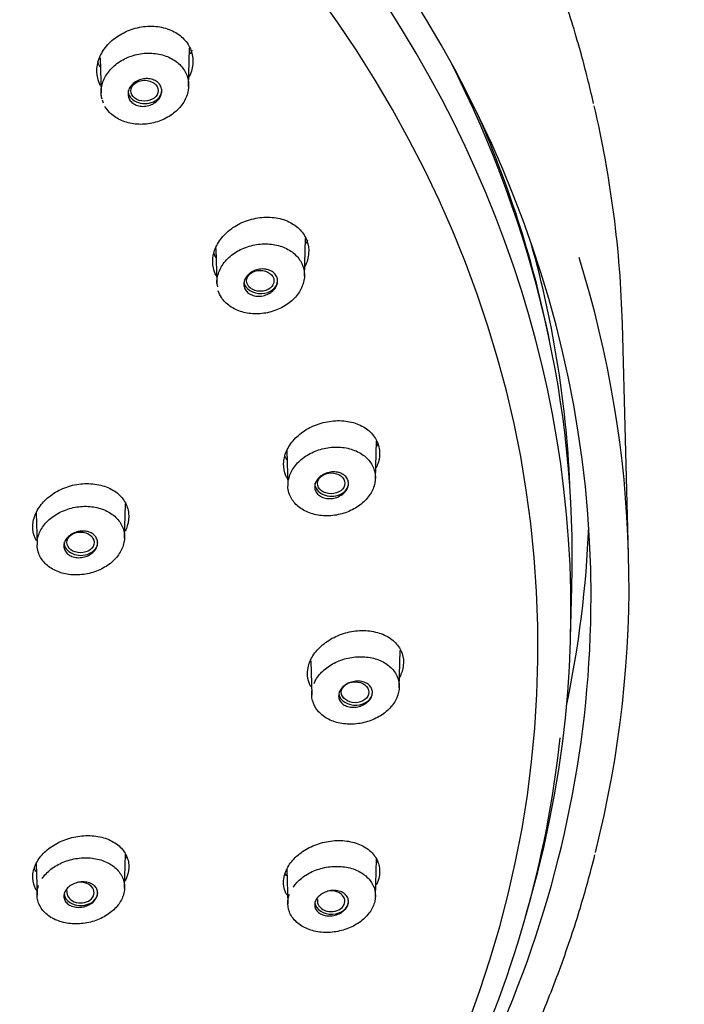
# Model space of a CAD drawing. Units: millimetres. Extents: x -18 to 469, y -18 to 1009.
# Drawn here: x 258 to 281, y 870 to 904 of the extents above; entities that cross this region are included whole.
import ezdxf

# ---------------------------------------------------------------- set-up
doc = ezdxf.new("R2010")
doc.units = ezdxf.units.MM
for name, color, linetype in [('$DDT_AUDIT_GENERATED_(58E)', 7, 'Continuous'), ('$DDT_AUDIT_GENERATED_(593)', 7, 'Continuous'), ('$DDT_AUDIT_GENERATED_(680)', 7, 'Continuous'), ('$DDT_AUDIT_GENERATED_(F7)', 7, 'Continuous'), ('Default', 7, 'Continuous')]:
    doc.layers.add(name, color=color, linetype=linetype)

# ---------------------------------------------------------------- blocks, each defined once
blk = doc.blocks.new('SE')
at = {"layer": '$DDT_AUDIT_GENERATED_(58E)', "color": 7, "linetype": 'Continuous'}
for centre, major_axis, start_param, end_param in [((215.733, 885.461), (61.383, 0), 0.153252, 0.322022), ((215.733, 886.104), (-61.4, 0), 3.169194, 3.35279)]:
    blk.add_ellipse(centre, major_axis=major_axis, ratio=0.766044, start_param=start_param, end_param=end_param, dxfattribs=at)
at = {"layer": '$DDT_AUDIT_GENERATED_(593)', "color": 7, "linetype": 'Continuous'}
for p, q in [((277.119, 882.385), (277.167, 884.161)), ((275.596, 872.889), (275.761, 873.48))]:
    blk.add_line(p, q, dxfattribs=at)
for centre, major_axis, start_param, end_param in [((215.733, 883.364), (61.399, 0), -0.211716, 3.353309), ((215.733, 882.122), (60.271, 0), -1.540568, 4.682161), ((215.733, 885.14), (61.448, 0), -0.020804, 0.371652), ((215.733, 882.746), (61.23, 0), -0.351704, -0.080619)]:
    blk.add_ellipse(centre, major_axis=major_axis, ratio=0.766044, start_param=start_param, end_param=end_param, dxfattribs=at)
for points, knots in [([(260.967, 901.396), (260.927, 901.476), (260.896, 901.559), (260.876, 901.645), (260.843, 901.788), (260.84, 901.942), (260.866, 902.092), (260.893, 902.244), (260.95, 902.396), (261.034, 902.538), (261.119, 902.682), (261.233, 902.818), (261.367, 902.936), (261.503, 903.055), (261.662, 903.158), (261.832, 903.237), (262.004, 903.317), (262.192, 903.375), (262.38, 903.405), (262.567, 903.435), (262.759, 903.438), (262.941, 903.415), (263.12, 903.391), (263.294, 903.341), (263.447, 903.268), (263.598, 903.196), (263.732, 903.099), (263.84, 902.986), (263.946, 902.875), (264.029, 902.744), (264.08, 902.605), (264.132, 902.467), (264.155, 902.317), (264.147, 902.167), (264.139, 902.016), (264.1, 901.861), (264.033, 901.716), (264.027, 901.702), (264.02, 901.688), (264.013, 901.674)], [0.347842, 0.347842, 0.347842, 0.347842, 0.3789892, 0.3789892, 0.3789892, 0.4314036, 0.4314036, 0.4314036, 0.4843989, 0.4843989, 0.4843989, 0.5382619, 0.5382619, 0.5382619, 0.5928234, 0.5928234, 0.5928234, 0.6478772, 0.6478772, 0.6478772, 0.7026859, 0.7026859, 0.7026859, 0.7568329, 0.7568329, 0.7568329, 0.8100277, 0.8100277, 0.8100277, 0.8626798, 0.8626798, 0.8626798, 0.9150296, 0.9150296, 0.9150296, 0.9679141, 0.9679141, 0.9679141, 0.9729042, 0.9729042, 0.9729042, 0.9729042]), ([(264.946, 894.858), (264.902, 894.942), (264.869, 895.031), (264.85, 895.122), (264.819, 895.263), (264.819, 895.413), (264.848, 895.56), (264.878, 895.708), (264.938, 895.857), (265.024, 895.995), (265.111, 896.135), (265.226, 896.268), (265.361, 896.383), (265.498, 896.499), (265.658, 896.599), (265.828, 896.677), (266, 896.755), (266.188, 896.812), (266.375, 896.841), (266.562, 896.871), (266.755, 896.875), (266.936, 896.852), (267.115, 896.83), (267.289, 896.781), (267.441, 896.709), (267.591, 896.638), (267.725, 896.543), (267.831, 896.431), (267.936, 896.321), (268.016, 896.192), (268.066, 896.055), (268.114, 895.92), (268.134, 895.772), (268.124, 895.626), (268.113, 895.478), (268.071, 895.327), (268.002, 895.184), (267.998, 895.176), (267.994, 895.169), (267.99, 895.161)], [0.3458623, 0.3458623, 0.3458623, 0.3458623, 0.3797169, 0.3797169, 0.3797169, 0.432024, 0.432024, 0.432024, 0.4847299, 0.4847299, 0.4847299, 0.5381694, 0.5381694, 0.5381694, 0.5923711, 0.5923711, 0.5923711, 0.6473218, 0.6473218, 0.6473218, 0.7022831, 0.7022831, 0.7022831, 0.7568054, 0.7568054, 0.7568054, 0.8103974, 0.8103974, 0.8103974, 0.86333, 0.86333, 0.86333, 0.9156969, 0.9156969, 0.9156969, 0.9683443, 0.9683443, 0.9683443, 0.9711601, 0.9711601, 0.9711601, 0.9711601]), ([(267.387, 887.889), (267.371, 887.917), (267.357, 887.946), (267.344, 887.975), (267.287, 888.105), (267.26, 888.248), (267.263, 888.392), (267.266, 888.535), (267.3, 888.683), (267.362, 888.824), (267.425, 888.966), (267.517, 889.105), (267.631, 889.229), (267.746, 889.354), (267.887, 889.468), (268.042, 889.562), (268.2, 889.658), (268.377, 889.734), (268.558, 889.787), (268.741, 889.839), (268.933, 889.868), (269.119, 889.871), (269.305, 889.874), (269.49, 889.851), (269.659, 889.803), (269.825, 889.755), (269.98, 889.682), (270.11, 889.59), (270.237, 889.499), (270.343, 889.386), (270.419, 889.261), (270.494, 889.138), (270.541, 889), (270.557, 888.858), (270.572, 888.717), (270.557, 888.569), (270.513, 888.426), (270.495, 888.368), (270.472, 888.311), (270.445, 888.255)], [0.3148571, 0.3148571, 0.3148571, 0.3148571, 0.3267306, 0.3267306, 0.3267306, 0.3793867, 0.3793867, 0.3793867, 0.4317615, 0.4317615, 0.4317615, 0.48445, 0.48445, 0.48445, 0.537862, 0.537862, 0.537862, 0.5921962, 0.5921962, 0.5921962, 0.6471253, 0.6471253, 0.6471253, 0.7020584, 0.7020584, 0.7020584, 0.7565701, 0.7565701, 0.7565701, 0.8102501, 0.8102501, 0.8102501, 0.8631526, 0.8631526, 0.8631526, 0.915688, 0.915688, 0.915688, 0.9366735, 0.9366735, 0.9366735, 0.9366735]), ([(258.772, 885.735), (258.755, 885.766), (258.74, 885.797), (258.726, 885.829), (258.67, 885.959), (258.642, 886.102), (258.646, 886.246), (258.65, 886.389), (258.684, 886.537), (258.747, 886.678), (258.81, 886.819), (258.902, 886.957), (259.017, 887.08), (259.133, 887.205), (259.275, 887.318), (259.43, 887.41), (259.589, 887.504), (259.765, 887.579), (259.947, 887.63), (260.129, 887.681), (260.322, 887.708), (260.507, 887.709), (260.693, 887.71), (260.878, 887.686), (261.045, 887.636), (261.211, 887.588), (261.366, 887.514), (261.495, 887.42), (261.622, 887.328), (261.728, 887.215), (261.803, 887.09), (261.878, 886.966), (261.924, 886.828), (261.94, 886.686), (261.955, 886.545), (261.939, 886.397), (261.894, 886.254), (261.876, 886.195), (261.853, 886.137), (261.825, 886.08)], [0.3134291, 0.3134291, 0.3134291, 0.3134291, 0.3262675, 0.3262675, 0.3262675, 0.3790257, 0.3790257, 0.3790257, 0.4315328, 0.4315328, 0.4315328, 0.4843254, 0.4843254, 0.4843254, 0.5377725, 0.5377725, 0.5377725, 0.5920626, 0.5920626, 0.5920626, 0.6468664, 0.6468664, 0.6468664, 0.7016638, 0.7016638, 0.7016638, 0.756078, 0.756078, 0.756078, 0.8097538, 0.8097538, 0.8097538, 0.8627377, 0.8627377, 0.8627377, 0.9154099, 0.9154099, 0.9154099, 0.93689, 0.93689, 0.93689, 0.93689]), ([(268.204, 880.721), (268.154, 880.811), (268.118, 880.908), (268.099, 881.007), (268.074, 881.143), (268.079, 881.287), (268.114, 881.429), (268.149, 881.569), (268.214, 881.711), (268.304, 881.841), (268.395, 881.973), (268.514, 882.097), (268.651, 882.204), (268.79, 882.313), (268.95, 882.407), (269.12, 882.479), (269.292, 882.552), (269.479, 882.604), (269.664, 882.632), (269.851, 882.66), (270.042, 882.663), (270.221, 882.641), (270.4, 882.62), (270.573, 882.572), (270.724, 882.503), (270.873, 882.434), (271.006, 882.342), (271.109, 882.234), (271.211, 882.127), (271.288, 882.002), (271.333, 881.87), (271.378, 881.739), (271.393, 881.597), (271.376, 881.455), (271.361, 881.32), (271.317, 881.183), (271.249, 881.053)], [0.3409128, 0.3409128, 0.3409128, 0.3409128, 0.3796902, 0.3796902, 0.3796902, 0.4323995, 0.4323995, 0.4323995, 0.484699, 0.484699, 0.484699, 0.5373732, 0.5373732, 0.5373732, 0.5908689, 0.5908689, 0.5908689, 0.6451439, 0.6451439, 0.6451439, 0.7000483, 0.7000483, 0.7000483, 0.7550564, 0.7550564, 0.7550564, 0.8095791, 0.8095791, 0.8095791, 0.8631883, 0.8631883, 0.8631883, 0.9160446, 0.9160446, 0.9160446, 0.9661605, 0.9661605, 0.9661605, 0.9661605]), ([(258.769, 873.728), (258.748, 873.764), (258.729, 873.801), (258.713, 873.839), (258.661, 873.966), (258.638, 874.104), (258.648, 874.243), (258.657, 874.38), (258.697, 874.522), (258.766, 874.656), (258.834, 874.789), (258.931, 874.919), (259.05, 875.034), (259.17, 875.15), (259.314, 875.255), (259.471, 875.34), (259.63, 875.426), (259.807, 875.494), (259.987, 875.54), (260.17, 875.586), (260.36, 875.609), (260.543, 875.608), (260.728, 875.607), (260.911, 875.582), (261.076, 875.534), (261.241, 875.485), (261.393, 875.413), (261.519, 875.322), (261.645, 875.232), (261.748, 875.121), (261.82, 874.999), (261.89, 874.879), (261.933, 874.745), (261.943, 874.608), (261.953, 874.472), (261.932, 874.33), (261.881, 874.193), (261.865, 874.149), (261.846, 874.105), (261.823, 874.062)], [0.3099206, 0.3099206, 0.3099206, 0.3099206, 0.3260357, 0.3260357, 0.3260357, 0.3794637, 0.3794637, 0.3794637, 0.4322352, 0.4322352, 0.4322352, 0.4847221, 0.4847221, 0.4847221, 0.5374997, 0.5374997, 0.5374997, 0.5910602, 0.5910602, 0.5910602, 0.6453322, 0.6453322, 0.6453322, 0.7001039, 0.7001039, 0.7001039, 0.7549622, 0.7549622, 0.7549622, 0.8093553, 0.8093553, 0.8093553, 0.8629435, 0.8629435, 0.8629435, 0.9158434, 0.9158434, 0.9158434, 0.9327899, 0.9327899, 0.9327899, 0.9327899]), ([(267.383, 873.555), (267.363, 873.59), (267.345, 873.625), (267.33, 873.661), (267.278, 873.787), (267.255, 873.925), (267.265, 874.064), (267.274, 874.201), (267.314, 874.342), (267.383, 874.476), (267.45, 874.61), (267.548, 874.74), (267.666, 874.855), (267.785, 874.972), (267.929, 875.077), (268.086, 875.163), (268.245, 875.25), (268.421, 875.319), (268.601, 875.366), (268.783, 875.413), (268.974, 875.438), (269.157, 875.439), (269.342, 875.44), (269.525, 875.415), (269.691, 875.368), (269.856, 875.321), (270.009, 875.25), (270.136, 875.16), (270.261, 875.071), (270.365, 874.961), (270.437, 874.84), (270.507, 874.72), (270.55, 874.586), (270.56, 874.449), (270.57, 874.314), (270.549, 874.171), (270.498, 874.034), (270.483, 873.992), (270.465, 873.951), (270.444, 873.91)], [0.3111696, 0.3111696, 0.3111696, 0.3111696, 0.3264795, 0.3264795, 0.3264795, 0.3798701, 0.3798701, 0.3798701, 0.4325337, 0.4325337, 0.4325337, 0.4848902, 0.4848902, 0.4848902, 0.5375667, 0.5375667, 0.5375667, 0.5910953, 0.5910953, 0.5910953, 0.6454176, 0.6454176, 0.6454176, 0.7003133, 0.7003133, 0.7003133, 0.7553086, 0.7553086, 0.7553086, 0.8097876, 0.8097876, 0.8097876, 0.8633624, 0.8633624, 0.8633624, 0.9163081, 0.9163081, 0.9163081, 0.9323918, 0.9323918, 0.9323918, 0.9323918])]:
    blk.add_open_spline(points, degree=3, knots=knots, dxfattribs=at)
for points in [[(264.109, 902.603), (264.093, 902.558), (264.074, 902.513), (264.053, 902.469)], [(260.965, 902.021), (260.93, 902.082), (260.901, 902.146), (260.878, 902.213)], [(268.081, 896.075), (268.067, 896.038), (268.051, 896.001), (268.033, 895.964)], [(264.944, 895.48), (264.917, 895.526), (264.893, 895.574), (264.873, 895.623)], [(270.492, 889.07), (270.48, 889.045), (270.467, 889.02), (270.454, 888.995)], [(267.379, 888.518), (267.356, 888.557), (267.335, 888.596), (267.316, 888.637)], [(261.864, 874.877), (261.854, 874.857), (261.843, 874.837), (261.832, 874.817)], [(270.481, 874.719), (270.472, 874.702), (270.463, 874.684), (270.453, 874.667)], [(258.769, 874.361), (258.743, 874.397), (258.72, 874.435), (258.701, 874.474)], [(267.358, 874.219), (267.343, 874.242), (267.33, 874.266), (267.317, 874.291)]]:
    blk.add_open_spline(points, degree=3, dxfattribs=at)
at = {"layer": '$DDT_AUDIT_GENERATED_(680)', "color": 7, "linetype": 'Continuous'}
for p, q in [((264.001, 901.354), (264.036, 902.675)), ((260.962, 902.347), (260.995, 901.139)), ((261.028, 900.902), (261.068, 900.794)), ((267.979, 894.833), (268.014, 896.138)), ((264.94, 895.789), (264.973, 894.595)), ((264.973, 894.582), (264.989, 894.47)), ((270.415, 887.874), (270.45, 889.17)), ((267.376, 888.845), (267.409, 887.626)), ((261.798, 885.834), (261.83, 887.011)), ((258.762, 886.701), (258.792, 885.599)), ((271.235, 880.695), (271.27, 881.973)), ((268.198, 881.61), (268.229, 880.44)), ((261.798, 873.799), (261.83, 874.967)), ((258.762, 874.644), (258.792, 873.562)), ((270.415, 873.511), (270.45, 874.797)), ((267.376, 874.455), (267.409, 873.261))]:
    blk.add_line(p, q, dxfattribs=at)
for centre, major_axis, ratio in [((262.485, 901.212), (-0.47, -0.004), 0.763886), ((266.462, 894.679), (-0.471, -0.003), 0.762774), ((268.897, 887.716), (-0.471, -0.002), 0.762052), ((260.286, 885.685), (-0.466, -0.001), 0.764279), ((269.717, 880.535), (-0.471, 0), 0.761801)]:
    blk.add_ellipse(centre, major_axis=major_axis, ratio=ratio, dxfattribs=at)
for centre, major_axis, ratio, start_param, end_param in [((262.498, 901.218), (-0.58, 0), 0.766044, 0, 3.141593), ((266.476, 894.683), (-0.58, 0), 0.766044, 0.124791, 3.141593), ((268.913, 887.718), (-0.58, 0), 0.766044, 0, 3.141593), ((260.296, 885.686), (-0.58, 0), 0.766044, 0, 3.141593), ((269.733, 880.535), (-0.58, 0), 0.766044, 0.142148, 3.141593), ((260.286, 873.649), (-0.466, 0.001), 0.764279, 0, 5.010574), ((260.296, 873.648), (-0.58, 0), 0.766044, 0.110133, 3.141593), ((260.286, 873.649), (-0.466, 0.001), 0.764279, 6.11025, 6.283185), ((268.897, 873.354), (-0.471, 0.002), 0.762052, 0, 4.981955), ((268.913, 873.351), (-0.58, 0), 0.766044, 0.109842, 3.141593), ((268.897, 873.354), (-0.471, 0.002), 0.762052, 6.112231, 6.283185)]:
    blk.add_ellipse(centre, major_axis=major_axis, ratio=ratio, start_param=start_param, end_param=end_param, dxfattribs=at)
for points, knots in [([(261.026, 900.92), (261.014, 900.965), (261.005, 901.012), (261, 901.058), (260.986, 901.192), (260.999, 901.332), (261.04, 901.466), (261.081, 901.601), (261.15, 901.734), (261.242, 901.854), (261.335, 901.975), (261.453, 902.087), (261.587, 902.18), (261.722, 902.274), (261.876, 902.351), (262.038, 902.405), (262.199, 902.46), (262.372, 902.493), (262.542, 902.502), (262.712, 902.51), (262.883, 902.495), (263.042, 902.457), (263.199, 902.42), (263.349, 902.359), (263.477, 902.279), (263.604, 902.2), (263.715, 902.101), (263.799, 901.99), (263.883, 901.879), (263.943, 901.754), (263.974, 901.624), (264.006, 901.493), (264.01, 901.355), (263.986, 901.22), (263.962, 901.084), (263.91, 900.948), (263.833, 900.822), (263.755, 900.696), (263.652, 900.576), (263.53, 900.474), (263.407, 900.37), (263.262, 900.281), (263.107, 900.214), (262.952, 900.146), (262.783, 900.098), (262.613, 900.075), (262.444, 900.051), (262.269, 900.051), (262.105, 900.074), (261.942, 900.097), (261.784, 900.144), (261.644, 900.212), (261.506, 900.278), (261.382, 900.366), (261.283, 900.469), (261.222, 900.532), (261.17, 900.601), (261.127, 900.674)], [0.0347779, 0.0347779, 0.0347779, 0.0347779, 0.0532484, 0.0532484, 0.0532484, 0.1064756, 0.1064756, 0.1064756, 0.1599295, 0.1599295, 0.1599295, 0.2138724, 0.2138724, 0.2138724, 0.2682589, 0.2682589, 0.2682589, 0.3226698, 0.3226698, 0.3226698, 0.3769366, 0.3769366, 0.3769366, 0.4307698, 0.4307698, 0.4307698, 0.4840819, 0.4840819, 0.4840819, 0.5371204, 0.5371204, 0.5371204, 0.5900932, 0.5900932, 0.5900932, 0.6434065, 0.6434065, 0.6434065, 0.6970984, 0.6970984, 0.6970984, 0.7512974, 0.7512974, 0.7512974, 0.8057634, 0.8057634, 0.8057634, 0.8601351, 0.8601351, 0.8601351, 0.914092, 0.914092, 0.914092, 0.9675475, 0.9675475, 0.9675475, 1, 1, 1, 1]), ([(262.63, 901.625), (262.692, 901.618), (262.754, 901.603), (262.808, 901.58), (262.863, 901.556), (262.912, 901.524), (262.953, 901.486), (262.993, 901.449), (263.025, 901.404), (263.046, 901.356), (263.067, 901.309), (263.078, 901.257), (263.078, 901.204), (263.079, 901.152), (263.068, 901.098), (263.047, 901.047), (263.026, 900.995), (262.995, 900.945), (262.955, 900.9), (262.915, 900.854), (262.865, 900.813), (262.81, 900.78), (262.755, 900.746), (262.693, 900.719), (262.629, 900.702), (262.565, 900.684), (262.497, 900.675), (262.432, 900.675), (262.367, 900.675), (262.302, 900.685), (262.243, 900.704), (262.184, 900.722), (262.13, 900.749), (262.084, 900.783), (262.039, 900.817), (262.001, 900.858), (261.974, 900.903), (261.946, 900.948), (261.929, 900.999), (261.922, 901.05), (261.915, 901.101), (261.919, 901.156), (261.933, 901.208), (261.948, 901.26), (261.973, 901.312), (262.007, 901.36), (262.041, 901.408), (262.086, 901.453), (262.137, 901.49), (262.188, 901.528), (262.247, 901.56), (262.309, 901.583), (262.371, 901.606), (262.438, 901.621), (262.503, 901.626), (262.546, 901.629), (262.588, 901.629), (262.63, 901.625)], [0, 0, 0, 0, 0.053285, 0.053285, 0.053285, 0.106598, 0.106598, 0.106598, 0.159524, 0.159524, 0.159524, 0.212244, 0.212244, 0.212244, 0.265179, 0.265179, 0.265179, 0.318659, 0.318659, 0.318659, 0.372787, 0.372787, 0.372787, 0.427394, 0.427394, 0.427394, 0.482089, 0.482089, 0.482089, 0.536431, 0.536431, 0.536431, 0.590131, 0.590131, 0.590131, 0.643197, 0.643197, 0.643197, 0.695918, 0.695918, 0.695918, 0.748728, 0.748728, 0.748728, 0.802016, 0.802016, 0.802016, 0.855964, 0.855964, 0.855964, 0.910471, 0.910471, 0.910471, 0.965186, 0.965186, 0.965186, 1, 1, 1, 1]), ([(264.973, 894.584), (264.971, 894.631), (264.973, 894.677), (264.978, 894.724), (264.993, 894.858), (265.036, 894.994), (265.104, 895.121), (265.173, 895.248), (265.268, 895.37), (265.383, 895.477), (265.499, 895.584), (265.637, 895.678), (265.786, 895.752), (265.937, 895.827), (266.103, 895.882), (266.271, 895.915), (266.44, 895.947), (266.614, 895.957), (266.781, 895.943), (266.947, 895.929), (267.11, 895.892), (267.255, 895.834), (267.4, 895.776), (267.531, 895.696), (267.638, 895.601), (267.745, 895.506), (267.83, 895.394), (267.888, 895.273), (267.945, 895.153), (267.977, 895.021), (267.979, 894.889), (267.982, 894.756), (267.956, 894.62), (267.904, 894.49), (267.852, 894.359), (267.772, 894.231), (267.67, 894.118), (267.568, 894.003), (267.442, 893.899), (267.302, 893.814), (267.161, 893.728), (267.002, 893.66), (266.837, 893.614), (266.673, 893.567), (266.498, 893.543), (266.329, 893.542), (266.16, 893.541), (265.991, 893.564), (265.837, 893.608), (265.684, 893.653), (265.541, 893.72), (265.42, 893.805), (265.301, 893.888), (265.199, 893.992), (265.125, 894.106), (265.08, 894.176), (265.044, 894.251), (265.019, 894.328)], [0.0347526, 0.0347526, 0.0347526, 0.0347526, 0.0532484, 0.0532484, 0.0532484, 0.1064756, 0.1064756, 0.1064756, 0.1599295, 0.1599295, 0.1599295, 0.2138724, 0.2138724, 0.2138724, 0.2682589, 0.2682589, 0.2682589, 0.3226698, 0.3226698, 0.3226698, 0.3769366, 0.3769366, 0.3769366, 0.4307698, 0.4307698, 0.4307698, 0.4840819, 0.4840819, 0.4840819, 0.5371204, 0.5371204, 0.5371204, 0.5900932, 0.5900932, 0.5900932, 0.6434065, 0.6434065, 0.6434065, 0.6970984, 0.6970984, 0.6970984, 0.7512974, 0.7512974, 0.7512974, 0.8057634, 0.8057634, 0.8057634, 0.8601351, 0.8601351, 0.8601351, 0.914092, 0.914092, 0.914092, 0.9675475, 0.9675475, 0.9675475, 1, 1, 1, 1]), ([(266.704, 895.066), (266.763, 895.051), (266.819, 895.028), (266.867, 894.998), (266.915, 894.967), (266.956, 894.929), (266.986, 894.887), (267.017, 894.844), (267.039, 894.796), (267.049, 894.746), (267.059, 894.696), (267.059, 894.644), (267.048, 894.592), (267.037, 894.541), (267.015, 894.489), (266.984, 894.441), (266.953, 894.393), (266.912, 894.347), (266.864, 894.308), (266.815, 894.269), (266.759, 894.235), (266.699, 894.209), (266.638, 894.183), (266.572, 894.165), (266.507, 894.156), (266.441, 894.147), (266.374, 894.147), (266.311, 894.156), (266.248, 894.165), (266.187, 894.183), (266.134, 894.209), (266.082, 894.234), (266.035, 894.268), (265.998, 894.308), (265.962, 894.347), (265.934, 894.393), (265.917, 894.441), (265.9, 894.489), (265.893, 894.541), (265.898, 894.592), (265.902, 894.644), (265.917, 894.697), (265.942, 894.746), (265.967, 894.796), (266.003, 894.844), (266.046, 894.887), (266.089, 894.93), (266.142, 894.968), (266.199, 894.998), (266.256, 895.029), (266.32, 895.052), (266.385, 895.067), (266.45, 895.081), (266.517, 895.087), (266.582, 895.084), (266.624, 895.081), (266.665, 895.075), (266.704, 895.066)], [0, 0, 0, 0, 0.053285, 0.053285, 0.053285, 0.106598, 0.106598, 0.106598, 0.159524, 0.159524, 0.159524, 0.212244, 0.212244, 0.212244, 0.265179, 0.265179, 0.265179, 0.318659, 0.318659, 0.318659, 0.372787, 0.372787, 0.372787, 0.427394, 0.427394, 0.427394, 0.482089, 0.482089, 0.482089, 0.536431, 0.536431, 0.536431, 0.590131, 0.590131, 0.590131, 0.643197, 0.643197, 0.643197, 0.695918, 0.695918, 0.695918, 0.748728, 0.748728, 0.748728, 0.802016, 0.802016, 0.802016, 0.855964, 0.855964, 0.855964, 0.910471, 0.910471, 0.910471, 0.965186, 0.965186, 0.965186, 1, 1, 1, 1]), ([(267.424, 887.819), (267.433, 887.866), (267.445, 887.911), (267.46, 887.957), (267.503, 888.087), (267.574, 888.215), (267.668, 888.331), (267.762, 888.448), (267.881, 888.555), (268.015, 888.645), (268.15, 888.736), (268.304, 888.81), (268.465, 888.864), (268.627, 888.917), (268.8, 888.95), (268.969, 888.96), (269.139, 888.969), (269.31, 888.956), (269.468, 888.921), (269.626, 888.885), (269.775, 888.827), (269.903, 888.75), (270.03, 888.674), (270.139, 888.578), (270.222, 888.47), (270.305, 888.363), (270.363, 888.241), (270.392, 888.115), (270.422, 887.989), (270.423, 887.855), (270.397, 887.724), (270.37, 887.593), (270.316, 887.462), (270.237, 887.34), (270.158, 887.218), (270.053, 887.103), (269.93, 887.005), (269.806, 886.905), (269.662, 886.819), (269.508, 886.754), (269.352, 886.688), (269.183, 886.641), (269.015, 886.618), (268.845, 886.594), (268.671, 886.592), (268.507, 886.614), (268.344, 886.635), (268.186, 886.68), (268.047, 886.744), (267.908, 886.808), (267.785, 886.893), (267.687, 886.993), (267.589, 887.091), (267.514, 887.206), (267.467, 887.328), (267.439, 887.403), (267.42, 887.482), (267.413, 887.562)], [0.0347062, 0.0347062, 0.0347062, 0.0347062, 0.0532484, 0.0532484, 0.0532484, 0.1064756, 0.1064756, 0.1064756, 0.1599295, 0.1599295, 0.1599295, 0.2138724, 0.2138724, 0.2138724, 0.2682589, 0.2682589, 0.2682589, 0.3226698, 0.3226698, 0.3226698, 0.3769366, 0.3769366, 0.3769366, 0.4307698, 0.4307698, 0.4307698, 0.4840819, 0.4840819, 0.4840819, 0.5371204, 0.5371204, 0.5371204, 0.5900932, 0.5900932, 0.5900932, 0.6434065, 0.6434065, 0.6434065, 0.6970984, 0.6970984, 0.6970984, 0.7512974, 0.7512974, 0.7512974, 0.8057634, 0.8057634, 0.8057634, 0.8601351, 0.8601351, 0.8601351, 0.914092, 0.914092, 0.914092, 0.9675475, 0.9675475, 0.9675475, 1, 1, 1, 1]), ([(269.229, 888.064), (269.283, 888.042), (269.332, 888.012), (269.371, 887.976), (269.411, 887.94), (269.442, 887.897), (269.463, 887.851), (269.483, 887.805), (269.493, 887.754), (269.493, 887.704), (269.492, 887.654), (269.48, 887.602), (269.458, 887.552), (269.437, 887.503), (269.404, 887.455), (269.364, 887.412), (269.324, 887.368), (269.274, 887.329), (269.219, 887.297), (269.164, 887.264), (269.102, 887.238), (269.039, 887.221), (268.974, 887.203), (268.907, 887.194), (268.842, 887.193), (268.777, 887.193), (268.712, 887.202), (268.653, 887.219), (268.594, 887.236), (268.54, 887.262), (268.494, 887.295), (268.449, 887.327), (268.412, 887.367), (268.385, 887.41), (268.358, 887.454), (268.341, 887.502), (268.335, 887.552), (268.329, 887.602), (268.334, 887.654), (268.35, 887.704), (268.365, 887.754), (268.391, 887.804), (268.426, 887.85), (268.461, 887.896), (268.506, 887.938), (268.556, 887.974), (268.607, 888.011), (268.666, 888.042), (268.728, 888.064), (268.79, 888.087), (268.856, 888.101), (268.922, 888.107), (268.987, 888.113), (269.054, 888.11), (269.116, 888.098), (269.155, 888.09), (269.194, 888.079), (269.229, 888.064)], [0, 0, 0, 0, 0.053285, 0.053285, 0.053285, 0.106598, 0.106598, 0.106598, 0.159524, 0.159524, 0.159524, 0.212244, 0.212244, 0.212244, 0.265179, 0.265179, 0.265179, 0.318659, 0.318659, 0.318659, 0.372787, 0.372787, 0.372787, 0.427394, 0.427394, 0.427394, 0.482089, 0.482089, 0.482089, 0.536431, 0.536431, 0.536431, 0.590131, 0.590131, 0.590131, 0.643197, 0.643197, 0.643197, 0.695918, 0.695918, 0.695918, 0.748728, 0.748728, 0.748728, 0.802016, 0.802016, 0.802016, 0.855964, 0.855964, 0.855964, 0.910471, 0.910471, 0.910471, 0.965186, 0.965186, 0.965186, 1, 1, 1, 1]), ([(258.807, 885.792), (258.816, 885.839), (258.828, 885.885), (258.843, 885.93), (258.886, 886.06), (258.958, 886.188), (259.052, 886.304), (259.146, 886.42), (259.265, 886.527), (259.399, 886.616), (259.535, 886.705), (259.689, 886.779), (259.85, 886.831), (260.011, 886.884), (260.184, 886.916), (260.354, 886.925), (260.523, 886.934), (260.694, 886.919), (260.852, 886.883), (261.009, 886.847), (261.158, 886.788), (261.286, 886.711), (261.413, 886.635), (261.522, 886.538), (261.605, 886.43), (261.688, 886.322), (261.746, 886.2), (261.775, 886.074), (261.805, 885.948), (261.806, 885.814), (261.78, 885.683), (261.753, 885.552), (261.698, 885.421), (261.619, 885.3), (261.54, 885.179), (261.435, 885.064), (261.312, 884.966), (261.188, 884.868), (261.043, 884.783), (260.889, 884.718), (260.734, 884.653), (260.565, 884.608), (260.396, 884.585), (260.227, 884.562), (260.053, 884.561), (259.89, 884.584), (259.726, 884.606), (259.568, 884.651), (259.429, 884.716), (259.291, 884.78), (259.168, 884.866), (259.069, 884.965), (258.972, 885.064), (258.897, 885.18), (258.85, 885.302), (258.822, 885.377), (258.803, 885.456), (258.796, 885.536)], [0.0346553, 0.0346553, 0.0346553, 0.0346553, 0.0533036, 0.0533036, 0.0533036, 0.1065876, 0.1065876, 0.1065876, 0.1600733, 0.1600733, 0.1600733, 0.2139965, 0.2139965, 0.2139965, 0.2683207, 0.2683207, 0.2683207, 0.322653, 0.322653, 0.322653, 0.3768608, 0.3768608, 0.3768608, 0.4306796, 0.4306796, 0.4306796, 0.4840294, 0.4840294, 0.4840294, 0.5371419, 0.5371419, 0.5371419, 0.5901897, 0.5901897, 0.5901897, 0.6435475, 0.6435475, 0.6435475, 0.6972306, 0.6972306, 0.6972306, 0.7513782, 0.7513782, 0.7513782, 0.8057653, 0.8057653, 0.8057653, 0.8600676, 0.8600676, 0.8600676, 0.9140003, 0.9140003, 0.9140003, 0.967479, 0.967479, 0.967479, 1, 1, 1, 1]), ([(260.614, 886.028), (260.668, 886.005), (260.717, 885.975), (260.756, 885.938), (260.795, 885.902), (260.826, 885.859), (260.847, 885.812), (260.867, 885.766), (260.877, 885.716), (260.875, 885.665), (260.874, 885.615), (260.862, 885.563), (260.84, 885.514), (260.818, 885.465), (260.786, 885.417), (260.745, 885.374), (260.704, 885.331), (260.654, 885.292), (260.599, 885.26), (260.544, 885.228), (260.482, 885.203), (260.418, 885.186), (260.354, 885.169), (260.287, 885.161), (260.222, 885.161), (260.157, 885.161), (260.092, 885.171), (260.033, 885.188), (259.975, 885.206), (259.921, 885.232), (259.875, 885.265), (259.831, 885.298), (259.793, 885.338), (259.767, 885.382), (259.74, 885.425), (259.723, 885.474), (259.718, 885.524), (259.712, 885.573), (259.717, 885.625), (259.733, 885.675), (259.749, 885.726), (259.775, 885.776), (259.81, 885.821), (259.846, 885.866), (259.891, 885.909), (259.942, 885.944), (259.993, 885.98), (260.052, 886.01), (260.114, 886.032), (260.176, 886.054), (260.242, 886.068), (260.308, 886.073), (260.373, 886.079), (260.44, 886.075), (260.501, 886.062), (260.541, 886.054), (260.579, 886.043), (260.614, 886.028)], [0, 0, 0, 0, 0.053321, 0.053321, 0.053321, 0.106667, 0.106667, 0.106667, 0.15967, 0.15967, 0.15967, 0.212492, 0.212492, 0.212492, 0.265512, 0.265512, 0.265512, 0.319022, 0.319022, 0.319022, 0.373113, 0.373113, 0.373113, 0.427629, 0.427629, 0.427629, 0.482221, 0.482221, 0.482221, 0.536492, 0.536492, 0.536492, 0.590186, 0.590186, 0.590186, 0.64331, 0.64331, 0.64331, 0.696127, 0.696127, 0.696127, 0.749031, 0.749031, 0.749031, 0.802369, 0.802369, 0.802369, 0.856303, 0.856303, 0.856303, 0.910735, 0.910735, 0.910735, 0.965346, 0.965346, 0.965346, 1, 1, 1, 1]), ([(268.305, 880.831), (268.323, 880.876), (268.345, 880.92), (268.37, 880.962), (268.44, 881.085), (268.538, 881.202), (268.654, 881.304), (268.771, 881.406), (268.909, 881.497), (269.058, 881.567), (269.209, 881.639), (269.375, 881.692), (269.542, 881.723), (269.71, 881.755), (269.884, 881.764), (270.05, 881.751), (270.216, 881.739), (270.378, 881.703), (270.522, 881.647), (270.667, 881.592), (270.798, 881.515), (270.904, 881.422), (271.01, 881.331), (271.095, 881.222), (271.151, 881.104), (271.206, 880.988), (271.236, 880.86), (271.236, 880.732), (271.236, 880.604), (271.208, 880.471), (271.153, 880.346), (271.099, 880.221), (271.017, 880.098), (270.914, 879.989), (270.81, 879.88), (270.683, 879.78), (270.543, 879.699), (270.401, 879.617), (270.242, 879.552), (270.079, 879.508), (269.915, 879.463), (269.741, 879.439), (269.573, 879.438), (269.404, 879.437), (269.236, 879.459), (269.083, 879.501), (268.929, 879.544), (268.787, 879.609), (268.667, 879.691), (268.547, 879.772), (268.447, 879.872), (268.374, 879.983), (268.302, 880.092), (268.255, 880.216), (268.237, 880.342), (268.227, 880.42), (268.226, 880.5), (268.237, 880.579)], [0.0346436, 0.0346436, 0.0346436, 0.0346436, 0.0532484, 0.0532484, 0.0532484, 0.1064756, 0.1064756, 0.1064756, 0.1599295, 0.1599295, 0.1599295, 0.2138724, 0.2138724, 0.2138724, 0.2682589, 0.2682589, 0.2682589, 0.3226698, 0.3226698, 0.3226698, 0.3769366, 0.3769366, 0.3769366, 0.4307698, 0.4307698, 0.4307698, 0.4840819, 0.4840819, 0.4840819, 0.5371204, 0.5371204, 0.5371204, 0.5900932, 0.5900932, 0.5900932, 0.6434065, 0.6434065, 0.6434065, 0.6970984, 0.6970984, 0.6970984, 0.7512974, 0.7512974, 0.7512974, 0.8057634, 0.8057634, 0.8057634, 0.8601351, 0.8601351, 0.8601351, 0.914092, 0.914092, 0.914092, 0.9675475, 0.9675475, 0.9675475, 1, 1, 1, 1]), ([(270.129, 880.833), (270.176, 880.805), (270.216, 880.768), (270.247, 880.727), (270.277, 880.687), (270.297, 880.64), (270.307, 880.592), (270.316, 880.544), (270.315, 880.493), (270.303, 880.444), (270.291, 880.394), (270.268, 880.345), (270.236, 880.299), (270.204, 880.253), (270.163, 880.21), (270.114, 880.173), (270.066, 880.135), (270.009, 880.103), (269.949, 880.078), (269.889, 880.054), (269.824, 880.036), (269.759, 880.027), (269.693, 880.018), (269.626, 880.018), (269.563, 880.026), (269.501, 880.035), (269.44, 880.052), (269.387, 880.077), (269.335, 880.101), (269.288, 880.134), (269.251, 880.172), (269.215, 880.21), (269.188, 880.254), (269.171, 880.3), (269.155, 880.347), (269.15, 880.397), (269.155, 880.446), (269.16, 880.496), (269.177, 880.547), (269.203, 880.594), (269.229, 880.642), (269.265, 880.687), (269.308, 880.728), (269.352, 880.768), (269.405, 880.805), (269.461, 880.833), (269.519, 880.863), (269.582, 880.885), (269.646, 880.899), (269.711, 880.913), (269.778, 880.919), (269.843, 880.916), (269.907, 880.913), (269.971, 880.901), (270.027, 880.881), (270.064, 880.869), (270.098, 880.852), (270.129, 880.833)], [0, 0, 0, 0, 0.053285, 0.053285, 0.053285, 0.106598, 0.106598, 0.106598, 0.159524, 0.159524, 0.159524, 0.212244, 0.212244, 0.212244, 0.265179, 0.265179, 0.265179, 0.318659, 0.318659, 0.318659, 0.372787, 0.372787, 0.372787, 0.427394, 0.427394, 0.427394, 0.482089, 0.482089, 0.482089, 0.536431, 0.536431, 0.536431, 0.590131, 0.590131, 0.590131, 0.643197, 0.643197, 0.643197, 0.695918, 0.695918, 0.695918, 0.748728, 0.748728, 0.748728, 0.802016, 0.802016, 0.802016, 0.855964, 0.855964, 0.855964, 0.910471, 0.910471, 0.910471, 0.965186, 0.965186, 0.965186, 1, 1, 1, 1]), ([(258.971, 874.133), (258.999, 874.175), (259.03, 874.215), (259.064, 874.254), (259.16, 874.365), (259.28, 874.468), (259.416, 874.552), (259.552, 874.637), (259.706, 874.707), (259.866, 874.756), (260.028, 874.806), (260.2, 874.836), (260.368, 874.844), (260.537, 874.851), (260.707, 874.837), (260.864, 874.802), (261.021, 874.766), (261.169, 874.709), (261.296, 874.634), (261.422, 874.56), (261.531, 874.466), (261.613, 874.361), (261.694, 874.256), (261.751, 874.137), (261.778, 874.014), (261.806, 873.892), (261.805, 873.762), (261.776, 873.635), (261.747, 873.509), (261.69, 873.383), (261.609, 873.267), (261.527, 873.151), (261.42, 873.041), (261.296, 872.948), (261.171, 872.854), (261.026, 872.773), (260.872, 872.713), (260.716, 872.652), (260.548, 872.609), (260.381, 872.588), (260.212, 872.567), (260.039, 872.567), (259.877, 872.589), (259.714, 872.611), (259.557, 872.655), (259.419, 872.718), (259.281, 872.781), (259.158, 872.864), (259.061, 872.961), (258.965, 873.057), (258.891, 873.169), (258.846, 873.288), (258.801, 873.406), (258.784, 873.534), (258.795, 873.661), (258.802, 873.739), (258.82, 873.818), (258.848, 873.895)], [0.0345266, 0.0345266, 0.0345266, 0.0345266, 0.0533036, 0.0533036, 0.0533036, 0.1065876, 0.1065876, 0.1065876, 0.1600733, 0.1600733, 0.1600733, 0.2139965, 0.2139965, 0.2139965, 0.2683207, 0.2683207, 0.2683207, 0.322653, 0.322653, 0.322653, 0.3768608, 0.3768608, 0.3768608, 0.4306796, 0.4306796, 0.4306796, 0.4840294, 0.4840294, 0.4840294, 0.5371419, 0.5371419, 0.5371419, 0.5901897, 0.5901897, 0.5901897, 0.6435475, 0.6435475, 0.6435475, 0.6972306, 0.6972306, 0.6972306, 0.7513782, 0.7513782, 0.7513782, 0.8057653, 0.8057653, 0.8057653, 0.8600676, 0.8600676, 0.8600676, 0.9140003, 0.9140003, 0.9140003, 0.967479, 0.967479, 0.967479, 1, 1, 1, 1]), ([(267.588, 873.832), (267.616, 873.874), (267.646, 873.914), (267.68, 873.953), (267.776, 874.064), (267.896, 874.167), (268.032, 874.252), (268.167, 874.338), (268.322, 874.408), (268.482, 874.458), (268.643, 874.509), (268.815, 874.539), (268.983, 874.548), (269.152, 874.557), (269.323, 874.544), (269.48, 874.509), (269.637, 874.475), (269.785, 874.418), (269.912, 874.344), (270.039, 874.27), (270.148, 874.177), (270.23, 874.072), (270.311, 873.968), (270.368, 873.85), (270.396, 873.727), (270.423, 873.605), (270.422, 873.475), (270.393, 873.348), (270.364, 873.222), (270.307, 873.096), (270.226, 872.979), (270.145, 872.863), (270.038, 872.754), (269.914, 872.66), (269.789, 872.565), (269.644, 872.484), (269.49, 872.423), (269.335, 872.361), (269.167, 872.317), (269, 872.295), (268.831, 872.273), (268.658, 872.273), (268.496, 872.294), (268.332, 872.315), (268.175, 872.358), (268.037, 872.421), (267.899, 872.483), (267.776, 872.565), (267.678, 872.662), (267.582, 872.757), (267.508, 872.869), (267.463, 872.988), (267.418, 873.105), (267.401, 873.233), (267.412, 873.36), (267.419, 873.438), (267.437, 873.516), (267.465, 873.593)], [0.0345734, 0.0345734, 0.0345734, 0.0345734, 0.0532484, 0.0532484, 0.0532484, 0.1064756, 0.1064756, 0.1064756, 0.1599295, 0.1599295, 0.1599295, 0.2138724, 0.2138724, 0.2138724, 0.2682589, 0.2682589, 0.2682589, 0.3226698, 0.3226698, 0.3226698, 0.3769366, 0.3769366, 0.3769366, 0.4307698, 0.4307698, 0.4307698, 0.4840819, 0.4840819, 0.4840819, 0.5371204, 0.5371204, 0.5371204, 0.5900932, 0.5900932, 0.5900932, 0.6434065, 0.6434065, 0.6434065, 0.6970984, 0.6970984, 0.6970984, 0.7512974, 0.7512974, 0.7512974, 0.8057634, 0.8057634, 0.8057634, 0.8601351, 0.8601351, 0.8601351, 0.914092, 0.914092, 0.914092, 0.9675475, 0.9675475, 0.9675475, 1, 1, 1, 1]), ([(260.761, 873.884), (260.799, 873.849), (260.829, 873.807), (260.849, 873.763), (260.868, 873.718), (260.877, 873.67), (260.875, 873.621), (260.873, 873.573), (260.86, 873.523), (260.837, 873.475), (260.814, 873.428), (260.781, 873.383), (260.739, 873.342), (260.698, 873.301), (260.648, 873.265), (260.593, 873.235), (260.537, 873.205), (260.475, 873.181), (260.412, 873.165), (260.348, 873.149), (260.281, 873.141), (260.217, 873.142), (260.152, 873.142), (260.088, 873.151), (260.03, 873.168), (259.971, 873.185), (259.917, 873.211), (259.872, 873.242), (259.827, 873.274), (259.79, 873.313), (259.764, 873.355), (259.738, 873.397), (259.722, 873.444), (259.717, 873.493), (259.712, 873.54), (259.719, 873.591), (259.735, 873.639), (259.752, 873.687), (259.78, 873.735), (259.816, 873.778), (259.852, 873.821), (259.897, 873.861), (259.948, 873.895), (260, 873.929), (260.059, 873.957), (260.12, 873.977), (260.182, 873.998), (260.248, 874.011), (260.313, 874.016), (260.378, 874.021), (260.444, 874.017), (260.505, 874.005), (260.567, 873.993), (260.625, 873.972), (260.674, 873.945), (260.706, 873.927), (260.735, 873.907), (260.761, 873.884)], [0, 0, 0, 0, 0.053321, 0.053321, 0.053321, 0.106667, 0.106667, 0.106667, 0.15967, 0.15967, 0.15967, 0.212492, 0.212492, 0.212492, 0.265512, 0.265512, 0.265512, 0.319022, 0.319022, 0.319022, 0.373113, 0.373113, 0.373113, 0.427629, 0.427629, 0.427629, 0.482221, 0.482221, 0.482221, 0.536492, 0.536492, 0.536492, 0.590186, 0.590186, 0.590186, 0.64331, 0.64331, 0.64331, 0.696127, 0.696127, 0.696127, 0.749031, 0.749031, 0.749031, 0.802369, 0.802369, 0.802369, 0.856303, 0.856303, 0.856303, 0.910735, 0.910735, 0.910735, 0.965346, 0.965346, 0.965346, 1, 1, 1, 1]), ([(269.376, 873.593), (269.415, 873.558), (269.445, 873.517), (269.465, 873.473), (269.485, 873.429), (269.494, 873.38), (269.492, 873.332), (269.491, 873.283), (269.478, 873.233), (269.455, 873.186), (269.432, 873.139), (269.399, 873.093), (269.358, 873.052), (269.317, 873.011), (269.267, 872.974), (269.212, 872.944), (269.157, 872.913), (269.095, 872.889), (269.032, 872.873), (268.969, 872.856), (268.902, 872.848), (268.837, 872.847), (268.772, 872.847), (268.708, 872.856), (268.649, 872.872), (268.591, 872.889), (268.536, 872.913), (268.491, 872.945), (268.446, 872.976), (268.409, 873.014), (268.382, 873.057), (268.356, 873.098), (268.339, 873.145), (268.334, 873.194), (268.329, 873.241), (268.335, 873.291), (268.352, 873.34), (268.368, 873.388), (268.395, 873.435), (268.431, 873.479), (268.467, 873.522), (268.512, 873.562), (268.563, 873.596), (268.614, 873.631), (268.673, 873.659), (268.734, 873.68), (268.796, 873.702), (268.862, 873.715), (268.927, 873.721), (268.992, 873.726), (269.058, 873.723), (269.12, 873.712), (269.181, 873.7), (269.239, 873.68), (269.289, 873.653), (269.321, 873.636), (269.351, 873.615), (269.376, 873.593)], [0, 0, 0, 0, 0.053285, 0.053285, 0.053285, 0.106598, 0.106598, 0.106598, 0.159524, 0.159524, 0.159524, 0.212244, 0.212244, 0.212244, 0.265179, 0.265179, 0.265179, 0.318659, 0.318659, 0.318659, 0.372787, 0.372787, 0.372787, 0.427394, 0.427394, 0.427394, 0.482089, 0.482089, 0.482089, 0.536431, 0.536431, 0.536431, 0.590131, 0.590131, 0.590131, 0.643197, 0.643197, 0.643197, 0.695918, 0.695918, 0.695918, 0.748728, 0.748728, 0.748728, 0.802016, 0.802016, 0.802016, 0.855964, 0.855964, 0.855964, 0.910471, 0.910471, 0.910471, 0.965186, 0.965186, 0.965186, 1, 1, 1, 1])]:
    blk.add_open_spline(points, degree=3, knots=knots, dxfattribs=at)
for points in [[(267.413, 887.562), (267.411, 887.582), (267.41, 887.603), (267.409, 887.624)], [(258.796, 885.536), (258.794, 885.556), (258.793, 885.577), (258.792, 885.597)]]:
    blk.add_open_spline(points, degree=3, dxfattribs=at)
at = {"layer": '$DDT_AUDIT_GENERATED_(F7)', "color": 7, "linetype": 'Continuous'}
blk.add_line((279.116, 885.272), (278.901, 893.201), dxfattribs=at)
for centre, major_axis, start_param, end_param in [((215.733, 883.823), (62.092, 0), 0, 3.72498), ((215.733, 892.194), (63.182, 0), 0.020804, 0.176617), ((215.733, 884.261), (63.397, 0), -0.191282, 0.233107), ((215.733, 887.637), (62.041, 0), -0.160001, -0.029728), ((215.733, 883.823), (62.092, 0), 5.673266, 6.283185)]:
    blk.add_ellipse(centre, major_axis=major_axis, ratio=0.766044, start_param=start_param, end_param=end_param, dxfattribs=at)
for points, knots in [([(277.913, 900.778), (277.767, 901.39), (277.489, 902.541), (276.883, 904.483), (276.149, 906.477), (275.297, 908.459), (274.338, 910.407), (273.271, 912.323), (272.098, 914.203), (270.821, 916.041), (269.443, 917.836), (267.966, 919.584), (266.393, 921.282), (264.727, 922.926), (262.971, 924.514), (261.128, 926.042), (259.202, 927.508), (257.195, 928.909), (255.113, 930.243), (252.958, 931.506), (250.735, 932.697), (248.447, 933.814), (246.1, 934.854), (243.697, 935.816), (241.243, 936.697), (238.742, 937.497), (236.198, 938.214), (233.618, 938.846), (231.004, 939.392), (228.363, 939.852), (225.699, 940.224), (223.016, 940.508), (220.32, 940.704), (217.615, 940.81), (214.908, 940.828), (212.201, 940.756), (209.501, 940.595), (206.813, 940.345), (204.14, 940.007), (201.489, 939.582), (198.864, 939.069), (196.27, 938.47), (193.711, 937.786), (191.193, 937.019), (188.719, 936.169), (186.295, 935.238), (183.925, 934.228), (181.613, 933.14), (179.364, 931.978), (177.181, 930.742), (175.069, 929.434), (173.032, 928.059), (171.073, 926.617), (169.196, 925.111), (167.404, 923.545), (165.702, 921.92), (164.091, 920.241), (162.576, 918.51), (161.159, 916.731), (159.842, 914.907), (158.628, 913.04), (157.519, 911.135), (156.517, 909.196), (155.625, 907.226), (154.841, 905.224), (154.182, 903.218), (153.743, 901.678), (153.579, 900.903), (153.548, 900.753)], [0, 0, 0, 0, 0.012459, 0.027775, 0.043097, 0.058425, 0.073759, 0.0891, 0.104448, 0.119802, 0.135163, 0.150529, 0.165901, 0.181278, 0.19666, 0.212045, 0.227433, 0.242824, 0.258218, 0.273613, 0.289009, 0.304407, 0.319805, 0.335204, 0.350604, 0.366003, 0.381403, 0.396803, 0.412202, 0.427602, 0.443002, 0.458401, 0.473801, 0.4892, 0.5046, 0.519999, 0.535399, 0.550799, 0.5662, 0.5816, 0.597001, 0.612402, 0.627804, 0.643206, 0.658608, 0.674011, 0.689413, 0.704816, 0.720218, 0.73562, 0.751021, 0.766421, 0.781819, 0.797216, 0.812611, 0.828002, 0.84339, 0.858774, 0.874153, 0.889527, 0.904895, 0.920257, 0.935612, 0.95096, 0.966301, 0.981634, 0.996962, 1, 1, 1, 1]), ([(236.077, 838.11), (236.726, 838.279), (238.073, 838.631), (240.384, 839.341), (242.845, 840.186), (245.277, 841.118), (247.649, 842.128), (249.964, 843.216), (252.216, 844.378), (254.402, 845.614), (256.517, 846.92), (258.558, 848.295), (260.52, 849.736), (262.4, 851.241), (264.195, 852.806), (265.901, 854.428), (267.515, 856.106), (269.035, 857.835), (270.456, 859.612), (271.778, 861.435), (272.996, 863.3), (274.11, 865.203), (275.116, 867.14), (276.015, 869.111), (276.797, 871.097), (277.467, 873.085), (277.785, 874.282), (277.96, 874.952)], [0, 0, 0, 0, 0.028088, 0.068802, 0.109517, 0.150232, 0.190947, 0.231663, 0.272377, 0.313091, 0.353804, 0.394515, 0.435223, 0.475928, 0.516628, 0.557323, 0.598012, 0.638693, 0.679366, 0.720029, 0.760681, 0.801321, 0.841949, 0.882564, 0.923166, 0.963755, 1, 1, 1, 1])]:
    blk.add_open_spline(points, degree=3, knots=knots, dxfattribs=at)

msp = doc.modelspace()

# ---------------------------------------------------------------- block references
at = {"layer": 'Default'}
msp.add_blockref('SE', (0, 0), dxfattribs=at)

doc.saveas('drawing.dxf')
